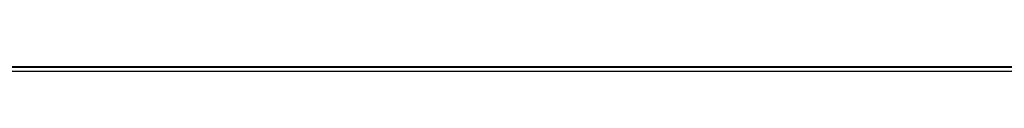
# Model space of a CAD drawing. Units: centimetres. Extents: x -150 to 326, y -150 to 249.
# Drawn here: x 12 to 13, y 13 to 13 of the extents above; entities that cross this region are included whole.
import ezdxf

# ---------------------------------------------------------------- set-up
doc = ezdxf.new("R2010")
doc.units = ezdxf.units.CM
doc.header["$LTSCALE"] = 2.54
doc.layers.get('0').update_dxf_attribs({"true_color": 0xfff5f5})

# ---------------------------------------------------------------- blocks, each defined once
blk = doc.blocks.new('3DGeom~703_Defintion')
at = {"color": 18, "true_color": 0x000000}
mesh = blk.add_polyface(dxfattribs=at)
corners = [(6080.91738262076, 3813.078564552621, 24.63030277658649), (6080.09268846843, 3957.781742108562, 24.63030277658649), (6080.09268846843, 3816.157496125337, 24.63030277658649), (6080.09268846843, 6202.217523851248, 24.63030277658649), (6080.09268846843, 6343.841769834473, 24.63030277658649), (6080.91738262076, 6346.921068427284, 24.63030277658649), (6083.171253021052, 3810.824694152329, 24.63030277658649), (6083.171253021052, 6349.174571807481, 24.63030277658649), (6086.250184593768, 3809.999632979905, 24.63030277658649), (6086.250184593768, 6349.999632979905, 24.63030277658649), (6511.892196661504, 3893.127115242286, 24.63030277658649), (6515.295206977658, 3880.427118912487, 24.63030277658649), (6524.592560011398, 3871.130132898843, 24.63030277658649), (6537.292189321101, 3867.727122582688, 24.63030277658649), (8281.425997333758, 3809.999632979905, 24.63030277658649), (6549.992552670996, 3871.130132898843, 24.63030277658649), (6559.289905704735, 3880.427118912487, 24.63030277658649), (6562.692916020889, 3893.127115242286, 24.63030277658649), (7830.383258566234, 3867.727122582688, 24.63030277658649), (7817.68362925653, 3871.130132898843, 24.63030277658649), (7808.386276222791, 3880.427118912487, 24.63030277658649), (6562.692916020889, 6266.872517737618, 24.63030277658649), (7804.983265906636, 3893.127115242286, 24.63030277658649), (7843.083621916127, 3871.130132898843, 24.63030277658649), (7852.380240909678, 3880.427118912487, 24.63030277658649), (7855.783251225832, 3893.127115242286, 24.63030277658649), (7855.783251225832, 6266.872517737618, 24.63030277658649), (6537.292189321101, 6292.272510397216, 24.63030277658649), (8281.425997333758, 6349.999632979905, 24.63030277658649), (6524.592560011398, 6288.869500081062, 24.63030277658649), (6515.295206977658, 6279.572147047324, 24.63030277658649), (6511.892196661504, 6266.872517737618, 24.63030277658649), (6549.992552670996, 6288.869500081062, 24.63030277658649), (6559.289905704735, 6279.572147047324, 24.63030277658649), (7830.383258566234, 6292.272510397216, 24.63030277658649), (7817.68362925653, 6288.869500081062, 24.63030277658649), (7808.386276222791, 6279.572147047324, 24.63030277658649), (7804.983265906636, 6266.872517737618, 24.63030277658649), (7843.083621916127, 6288.869500081062, 24.63030277658649), (7852.380240909678, 6279.572147047324, 24.63030277658649), (8284.504561886379, 3810.824694152329, 24.63030277658649), (8284.504561886379, 6349.174571807481, 24.63030277658649), (8286.758065266577, 3813.078564552621, 24.63030277658649), (8286.758065266577, 6346.921068427284, 24.63030277658649), (8287.583126439, 3816.157496125337, 24.63030277658649), (8287.583126439, 6343.841769834473, 24.63030277658649), (8287.583126439, 3957.781742108562, 24.63030277658649), (8287.583126439, 6202.217523851248, 24.63030277658649), (7808.386276222791, 3905.827111572086, 24.63030277658649), (7808.386276222791, 6254.172154387725, 24.63030277658649), (7817.68362925653, 3915.12409758573, 24.63030277658649), (7817.68362925653, 6244.875535394175, 24.63030277658649), (7830.383258566234, 3918.527107901884, 24.63030277658649), (7830.383258566234, 6241.47252507802, 24.63030277658649), (7843.083621916127, 3915.12409758573, 24.63030277658649), (7843.083621916127, 6244.875535394175, 24.63030277658649), (7852.380240909678, 3905.827111572086, 24.63030277658649), (7852.380240909678, 6254.172154387725, 24.63030277658649), (6515.295206977658, 3905.827111572086, 24.63030277658649), (6515.295206977658, 6254.172154387725, 24.63030277658649), (6524.592560011398, 3915.12409758573, 24.63030277658649), (6524.592560011398, 6244.875535394175, 24.63030277658649), (6537.292189321101, 3918.527107901884, 24.63030277658649), (6537.292189321101, 6241.47252507802, 24.63030277658649), (6549.992552670996, 3915.12409758573, 24.63030277658649), (6549.992552670996, 6244.875535394175, 24.63030277658649), (6559.289905704735, 3905.827111572086, 24.63030277658649), (6559.289905704735, 6254.172154387725, 24.63030277658649), (8288.989547441104, 3964.850916148624, 24.63030277658649), (8290.058309956272, 6192.981096153196, 24.63030277658649), (8292.99373667204, 3970.843620251533, 24.63030277658649), (8296.819554137053, 6186.219851972414, 24.63030277658649), (8298.987174815138, 3974.848176502564, 24.63030277658649), (8306.055981835107, 6183.745402495331, 24.63030277658649), (8306.055981835107, 3976.254230484573, 24.63030277658649), (8345.310983061878, 4433.454465377434, 24.63030277658649), (8447.680227818331, 3976.254230484573, 24.63030277658649), (8348.713259337845, 4420.754469047634, 24.63030277658649), (8358.010612371581, 4411.457116013896, 24.63030277658649), (8370.710975721477, 4408.054472717836, 24.63030277658649), (8383.41060503118, 4411.457116013896, 24.63030277658649), (8392.707958064919, 4420.754469047634, 24.63030277658649), (8396.110968381074, 4433.454465377434, 24.63030277658649), (8396.110968381074, 5726.545167602471, 24.63030277658649), (8345.310983061878, 5726.545167602471, 24.63030277658649), (8447.680227818331, 6183.745402495331, 24.63030277658649), (8348.713259337845, 5739.24516393227, 24.63030277658649), (8358.010612371581, 5748.542149945915, 24.63030277658649), (8370.710975721477, 5751.945160262069, 24.63030277658649), (8383.41060503118, 5748.542149945915, 24.63030277658649), (8392.707958064919, 5739.24516393227, 24.63030277658649), (8450.758792370953, 3977.079291656997, 24.63030277658649), (8450.758792370953, 6182.920341322908, 24.63030277658649), (8453.013029791338, 3979.333162057289, 24.63030277658649), (8453.013029791338, 6180.666103902521, 24.63030277658649), (8453.838090963764, 3982.41172660991, 24.63030277658649), (8453.838090963764, 6177.587539349901, 24.63030277658649), (8348.713259337845, 4446.154461707233, 24.63030277658649), (8348.713259337845, 5713.845171272673, 24.63030277658649), (8358.010612371581, 4455.451447720878, 24.63030277658649), (8358.010612371581, 5704.548185259027, 24.63030277658649), (8370.710975721477, 4458.854458037032, 24.63030277658649), (8370.710975721477, 5701.145174942873, 24.63030277658649), (8383.41060503118, 4455.451447720878, 24.63030277658649), (8383.41060503118, 5704.548185259027, 24.63030277658649), (8392.707958064919, 4446.154461707233, 24.63030277658649), (8392.707958064919, 5713.845171272673, 24.63030277658649), (5914.306775624433, 3980.055457603255, 24.63030277658649), (5913.838090963763, 6177.587539349901, 24.63030277658649), (5913.838090963763, 3982.41172660991, 24.63030277658649), (5914.663152136186, 6180.666103902521, 24.63030277658649), (5915.64162770811, 3978.05776722892, 24.63030277658649), (5916.916655516385, 6182.920341322908, 24.63030277658649), (5917.639318082444, 3976.722915145243, 24.63030277658649), (5919.9955870891, 6183.745402495331, 24.63030277658649), (5919.9955870891, 3976.254230484573, 24.63030277658649), (5971.565213546452, 4433.454465377434, 24.63030277658649), (6061.619833072325, 3976.254230484573, 24.63030277658649), (5974.968223862606, 4420.754469047634, 24.63030277658649), (5984.265209876251, 4411.457116013896, 24.63030277658649), (5996.96520620605, 4408.054472717836, 24.63030277658649), (6009.665202535848, 4411.457116013896, 24.63030277658649), (6018.962188549493, 4420.754469047634, 24.63030277658649), (6022.365198865647, 4433.454465377434, 24.63030277658649), (6022.365198865647, 5726.545167602471, 24.63030277658649), (5971.565213546452, 5726.545167602471, 24.63030277658649), (6061.619833072325, 6183.745402495331, 24.63030277658649), (5974.968223862606, 5739.24516393227, 24.63030277658649), (5984.265209876251, 5748.542149945915, 24.63030277658649), (5996.96520620605, 5751.945160262069, 24.63030277658649), (6009.665202535848, 5748.542149945915, 24.63030277658649), (6018.962188549493, 5739.24516393227, 24.63030277658649), (6068.689007112387, 3974.848176502564, 24.63030277658649), (6070.856260770377, 6186.219851972414, 24.63030277658649), (6074.682078235391, 3970.843620251533, 24.63030277658649), (6077.617871971253, 6192.981096153196, 24.63030277658649), (6078.686267466327, 3964.850916148624, 24.63030277658649), (5974.968223862606, 4446.154461707233, 24.63030277658649), (5974.968223862606, 5713.845171272673, 24.63030277658649), (5984.265209876251, 4455.451447720878, 24.63030277658649), (5984.265209876251, 5704.548185259027, 24.63030277658649), (5996.96520620605, 4458.854458037032, 24.63030277658649), (5996.96520620605, 5701.145174942873, 24.63030277658649), (6009.665202535848, 4455.451447720878, 24.63030277658649), (6009.665202535848, 5704.548185259027, 24.63030277658649), (6018.962188549493, 4446.154461707233, 24.63030277658649), (6018.962188549493, 5713.845171272673, 24.63030277658649)]
mesh.append_faces([[corners[k] for k in face] for face in [(0, 1, 2), (94, 95, 96), (107, 108, 109)]], dxfattribs={"vtx0": -1, "color": 18})
mesh.append_faces([[corners[k] for k in face] for face in [(3, 0, 4), (4, 0, 5), (5, 6, 7), (7, 8, 9), (10, 8, 11), (11, 8, 12), (12, 8, 13), (13, 14, 15), (15, 14, 16), (16, 14, 17), (18, 14, 23), (23, 14, 24), (24, 14, 25), (9, 27, 28), (27, 9, 29), (29, 9, 30), (30, 9, 31), (34, 21, 35), (35, 21, 36), (36, 21, 37), (28, 40, 41), (41, 42, 43), (43, 44, 45), (45, 46, 47), (48, 37, 22), (37, 48, 49), (49, 50, 51), (51, 52, 53), (53, 54, 55), (55, 56, 57), (57, 25, 26), (58, 31, 10), (31, 58, 59), (59, 60, 61), (61, 62, 63), (63, 64, 65), (65, 66, 67), (67, 17, 21), (68, 47, 46), (47, 68, 69), (69, 70, 71), (71, 72, 73), (75, 76, 77), (77, 76, 78), (78, 76, 79), (79, 76, 80), (80, 76, 81), (81, 76, 82), (73, 84, 85), (85, 91, 92), (92, 93, 94), (97, 84, 75), (84, 97, 98), (98, 99, 100), (100, 101, 102), (102, 103, 104), (104, 105, 106), (106, 82, 83), (108, 107, 110), (110, 111, 112), (112, 113, 114), (116, 117, 118), (118, 117, 119), (119, 117, 120), (120, 117, 121), (121, 117, 122), (122, 117, 123), (114, 125, 126), (126, 132, 133), (133, 134, 135), (135, 136, 3), (137, 125, 116), (125, 137, 138), (138, 139, 140), (140, 141, 142), (142, 143, 144), (144, 145, 146), (146, 123, 124)]], dxfattribs={"vtx0": -1, "vtx1": -1, "color": 18})
mesh.append_faces([[corners[k] for k in face] for face in [(1, 0, 3), (9, 8, 10), (17, 14, 18), (17, 20, 21), (25, 14, 26), (31, 9, 10), (28, 21, 34), (37, 21, 22), (28, 26, 14), (73, 74, 75), (82, 76, 83), (84, 73, 75), (85, 83, 76), (114, 115, 116), (123, 117, 124), (125, 114, 116), (126, 124, 117)]], dxfattribs={"vtx0": -1, "vtx1": -1, "vtx2": -1, "color": 18})
mesh.append_faces([[corners[k] for k in face] for face in [(5, 0, 6), (7, 6, 8), (13, 8, 14), (17, 18, 19), (17, 19, 20), (21, 20, 22), (28, 27, 32), (28, 32, 33), (28, 33, 21), (28, 34, 38), (28, 38, 39), (28, 39, 26), (28, 14, 40), (41, 40, 42), (43, 42, 44), (45, 44, 46), (49, 48, 50), (51, 50, 52), (53, 52, 54), (55, 54, 56), (57, 56, 25), (59, 58, 60), (61, 60, 62), (63, 62, 64), (65, 64, 66), (67, 66, 17), (69, 68, 70), (71, 70, 72), (73, 72, 74), (75, 74, 76), (85, 84, 86), (85, 86, 87), (85, 87, 88), (85, 88, 89), (85, 89, 90), (85, 90, 83), (85, 76, 91), (92, 91, 93), (94, 93, 95), (98, 97, 99), (100, 99, 101), (102, 101, 103), (104, 103, 105), (106, 105, 82), (110, 107, 111), (112, 111, 113), (114, 113, 115), (116, 115, 117), (126, 125, 127), (126, 127, 128), (126, 128, 129), (126, 129, 130), (126, 130, 131), (126, 131, 124), (126, 117, 132), (133, 132, 134), (135, 134, 136), (3, 136, 1), (138, 137, 139), (140, 139, 141), (142, 141, 143), (144, 143, 145), (146, 145, 123)]], dxfattribs={"vtx0": -1, "vtx2": -1, "color": 18})
mesh = blk.add_polyface(dxfattribs=at)
corners = [(6080.91738262076, 6346.921068427284), (6080.09268846843, 6202.217523851248), (6080.09268846843, 6343.841769834473), (6080.09268846843, 3957.781742108562), (6080.09268846843, 3816.157496125337), (6080.91738262076, 3813.078564552621), (6083.171253021052, 6349.174571807481), (6083.171253021052, 3810.824694152329), (6086.250184593768, 6349.999632979905), (6086.250184593768, 3809.999632979905), (6524.207922952367, 6266.872517737618), (6525.960810923673, 6273.41501794208), (6530.750423156829, 6278.203896135047), (6537.292189321101, 6279.957518146542), (8281.425997333758, 6349.999632979905), (6543.834689525564, 6278.203896135047), (6548.62430175872, 6273.41501794208), (6550.377189730026, 6266.872517737618), (7830.383258566234, 6279.957518146542), (7823.840758361773, 6278.203896135047), (7819.051880168806, 6273.41501794208), (6550.377189730026, 3893.127115242286), (7817.298258157311, 6266.872517737618), (7836.925758770696, 6278.203896135047), (7841.715371003851, 6273.41501794208), (7843.468258975158, 6266.872517737618), (7843.468258975158, 3893.127115242286), (6537.292189321101, 3880.042114833363), (8281.425997333758, 3809.999632979905), (6530.750423156829, 3881.795369824763), (6525.960810923673, 3886.584615037825), (6524.207922952367, 3893.127115242286), (6543.834689525564, 3881.795369824763), (6548.62430175872, 3886.584615037825), (7830.383258566234, 3880.042114833363), (7823.840758361773, 3881.795369824763), (7819.051880168806, 3886.584615037825), (7817.298258157311, 3893.127115242286), (7836.925758770696, 3881.795369824763), (7841.715371003851, 3886.584615037825), (8284.504561886379, 6349.174571807481), (8284.504561886379, 3810.824694152329), (8286.758065266577, 6346.921068427284), (8286.758065266577, 3813.078564552621), (8287.583126439, 6343.841769834473), (8287.583126439, 3816.157496125337), (8287.583126439, 6202.217523851248), (8287.583126439, 3957.781742108562), (7819.051880168806, 6260.330017533157), (7819.051880168806, 3899.669615446749), (7823.840758361773, 6255.540405300001), (7823.840758361773, 3904.458860659809), (7830.383258566234, 6253.787517328695), (7830.383258566234, 3906.211748631116), (7836.925758770696, 6255.540405300001), (7836.925758770696, 3904.458860659809), (7841.715371003851, 6260.330017533157), (7841.715371003851, 3899.669615446749), (6525.960810923673, 6260.330017533157), (6525.960810923673, 3899.669615446749), (6530.750423156829, 6255.540405300001), (6530.750423156829, 3904.458860659809), (6537.292189321101, 6253.787517328695), (6537.292189321101, 3906.211748631116), (6543.834689525564, 6255.540405300001), (6543.834689525564, 3904.458860659809), (6548.62430175872, 6260.330017533157), (6548.62430175872, 3899.669615446749), (5914.663152136186, 6180.666103902521), (5913.838090963763, 3982.41172660991), (5913.838090963763, 6177.587539349901), (5914.306775624433, 3980.055457603255), (5915.64162770811, 3978.05776722892), (5916.916655516385, 6182.920341322908), (5917.639318082444, 3976.722915145243), (5919.9955870891, 6183.745402495331), (5919.9955870891, 3976.254230484573), (5983.88057281722, 5726.545167602471), (6061.619833072325, 6183.745402495331), (5985.633460788526, 5733.087667806933), (5990.422706001588, 5737.876913019994), (5996.96520620605, 5739.629800991301), (6003.507706410511, 5737.876913019994), (6008.296951623573, 5733.087667806933), (6010.050206614973, 5726.545167602471), (6010.050206614973, 4433.454465377434), (5983.88057281722, 4433.454465377434), (6061.619833072325, 3976.254230484573), (5985.633460788526, 4426.911965172972), (5990.422706001588, 4422.122352939817), (5996.96520620605, 4420.36946496851), (6003.507706410511, 4422.122352939817), (6008.296951623573, 4426.911965172972), (6070.856260770377, 6186.219851972414), (6068.689007112387, 3974.848176502564), (6074.682078235391, 3970.843620251533), (6077.617871971253, 6192.981096153196), (6078.686267466327, 3964.850916148624), (5985.633460788526, 5720.00266739801), (5985.633460788526, 4439.996598561801), (5990.422706001588, 5715.213422184948), (5990.422706001588, 4444.786210794957), (5996.96520620605, 5713.460167193547), (5996.96520620605, 4446.539098766263), (6003.507706410511, 5715.213422184948), (6003.507706410511, 4444.786210794957), (6008.296951623573, 5720.00266739801), (6008.296951623573, 4439.996598561801), (8290.058309956272, 6192.981096153196), (8288.989547441104, 3964.850916148624), (8292.99373667204, 3970.843620251533), (8296.819554137053, 6186.219851972414), (8298.987174815138, 3974.848176502564), (8306.055981835107, 6183.745402495331), (8306.055981835107, 3976.254230484573), (8357.625975312552, 5726.545167602471), (8447.680227818331, 6183.745402495331), (8359.378863283859, 5733.087667806933), (8364.168475517014, 5737.876913019994), (8370.710975721477, 5739.629800991301), (8377.25274188575, 5737.876913019994), (8382.042354118905, 5733.087667806933), (8383.795242090211, 5726.545167602471), (8383.795242090211, 4433.454465377434), (8357.625975312552, 4433.454465377434), (8447.680227818331, 3976.254230484573), (8359.378863283859, 4426.911965172972), (8364.168475517014, 4422.122352939817), (8370.710975721477, 4420.36946496851), (8377.25274188575, 4422.122352939817), (8382.042354118905, 4426.911965172972), (8450.758792370953, 6182.920341322908), (8450.758792370953, 3977.079291656997), (8453.013029791338, 6180.666103902521), (8453.013029791338, 3979.333162057289), (8453.838090963764, 6177.587539349901), (8453.838090963764, 3982.41172660991), (8359.378863283859, 5720.00266739801), (8359.378863283859, 4439.996598561801), (8364.168475517014, 5715.213422184948), (8364.168475517014, 4444.786210794957), (8370.710975721477, 5713.460167193547), (8370.710975721477, 4446.539098766263), (8377.25274188575, 5715.213422184948), (8377.25274188575, 4444.786210794957), (8382.042354118905, 5720.00266739801), (8382.042354118905, 4439.996598561801)]
mesh.append_faces([[corners[k] for k in face] for face in [(0, 1, 2), (68, 69, 70), (134, 135, 136)]], dxfattribs={"vtx0": -1, "color": 18})
mesh.append_faces([[corners[k] for k in face] for face in [(3, 0, 4), (4, 0, 5), (5, 6, 7), (7, 8, 9), (10, 8, 11), (11, 8, 12), (12, 8, 13), (13, 14, 15), (15, 14, 16), (16, 14, 17), (18, 14, 23), (23, 14, 24), (24, 14, 25), (9, 27, 28), (27, 9, 29), (29, 9, 30), (30, 9, 31), (34, 21, 35), (35, 21, 36), (36, 21, 37), (28, 40, 41), (41, 42, 43), (43, 44, 45), (45, 46, 47), (48, 37, 22), (37, 48, 49), (49, 50, 51), (51, 52, 53), (53, 54, 55), (55, 56, 57), (57, 25, 26), (58, 31, 10), (31, 58, 59), (59, 60, 61), (61, 62, 63), (63, 64, 65), (65, 66, 67), (67, 17, 21), (69, 68, 71), (71, 68, 72), (72, 73, 74), (74, 75, 76), (77, 78, 79), (79, 78, 80), (80, 78, 81), (81, 78, 82), (82, 78, 83), (83, 78, 84), (76, 86, 87), (87, 93, 94), (94, 93, 95), (95, 96, 97), (97, 1, 3), (98, 86, 77), (86, 98, 99), (99, 100, 101), (101, 102, 103), (103, 104, 105), (105, 106, 107), (107, 84, 85), (108, 47, 46), (47, 108, 109), (109, 108, 110), (110, 111, 112), (112, 113, 114), (115, 116, 117), (117, 116, 118), (118, 116, 119), (119, 116, 120), (120, 116, 121), (121, 116, 122), (114, 124, 125), (125, 131, 132), (132, 133, 134), (137, 124, 115), (124, 137, 138), (138, 139, 140), (140, 141, 142), (142, 143, 144), (144, 145, 146), (146, 122, 123)]], dxfattribs={"vtx0": -1, "vtx1": -1, "color": 18})
mesh.append_faces([[corners[k] for k in face] for face in [(1, 0, 3), (9, 8, 10), (17, 14, 18), (17, 20, 21), (25, 14, 26), (31, 9, 10), (28, 21, 34), (37, 21, 22), (28, 26, 14), (76, 75, 77), (84, 78, 85), (86, 76, 77), (87, 85, 78), (114, 113, 115), (122, 116, 123), (124, 114, 115), (125, 123, 116)]], dxfattribs={"vtx0": -1, "vtx1": -1, "vtx2": -1, "color": 18})
mesh.append_faces([[corners[k] for k in face] for face in [(5, 0, 6), (7, 6, 8), (13, 8, 14), (17, 18, 19), (17, 19, 20), (21, 20, 22), (28, 27, 32), (28, 32, 33), (28, 33, 21), (28, 34, 38), (28, 38, 39), (28, 39, 26), (28, 14, 40), (41, 40, 42), (43, 42, 44), (45, 44, 46), (49, 48, 50), (51, 50, 52), (53, 52, 54), (55, 54, 56), (57, 56, 25), (59, 58, 60), (61, 60, 62), (63, 62, 64), (65, 64, 66), (67, 66, 17), (72, 68, 73), (74, 73, 75), (77, 75, 78), (87, 86, 88), (87, 88, 89), (87, 89, 90), (87, 90, 91), (87, 91, 92), (87, 92, 85), (87, 78, 93), (95, 93, 96), (97, 96, 1), (99, 98, 100), (101, 100, 102), (103, 102, 104), (105, 104, 106), (107, 106, 84), (110, 108, 111), (112, 111, 113), (115, 113, 116), (125, 124, 126), (125, 126, 127), (125, 127, 128), (125, 128, 129), (125, 129, 130), (125, 130, 123), (125, 116, 131), (132, 131, 133), (134, 133, 135), (138, 137, 139), (140, 139, 141), (142, 141, 143), (144, 143, 145), (146, 145, 122)]], dxfattribs={"vtx0": -1, "vtx2": -1, "color": 18})
blk = doc.blocks.new('Group78')
at = {"color": 18, "true_color": 0x000000, "extrusion": (-3.106554721193036e-15, 0.002483090661804631, 0.9999969171256307), "xscale": 0.03248031683794157, "yscale": 0.03248031683794157, "zscale": 0.03248031683794157, "rotation": 270}
blk.add_blockref('3DGeom~703_Defintion', (-214.8144859679967, 191.1416578532192, 13.70576092865805), dxfattribs=at)
blk = doc.blocks.new('Group77')
at = {"color": 0}
blk.add_blockref('Group78', (0, 0), dxfattribs=at)
blk = doc.blocks.new('3DGeom~752_Defintion')
at = {"color": 8, "true_color": 0x7c8082}
mesh = blk.add_polyface(dxfattribs=at)
corners = [(-8.506409476703992, 8.27695186844883, 7.094972535392696), (-7.555863456527636, -0.4644142231921817, 7.094972535392696), (-8.506409476703992, -4.011900336020378, 7.094972535392696), (-1.411436941311296, 10.17804390880154, 7.094972535392696), (-4.958923209007644, 2.132525766214226, 7.094972535392696), (-1.411436941311296, 3.083071786390581, 7.094972535392696), (147.5829813461545, 10.17804390880154, 7.094972535392696), (147.5829813461545, 3.083071786390581, 7.094972535392696), (154.6779547075107, 8.27695186844883, 7.094972535392696), (151.1304614191248, 2.132525766214226, 7.094972535392696), (153.7274095132978, -0.4644142231921817, 7.094972535392696), (154.6779547075107, -4.011900336020378, 7.094972535392696), (159.871837680441, 3.083071786390581, 7.094972535392696), (154.6779547075107, -35.93927633230577, 7.094972535392696), (161.7729280688668, -35.93927633230577, 7.094972535392696), (161.7729280688668, -4.011900336020378, 7.094972535392696), (-13.7002891457805, 3.083071786390581, 7.094972535392696), (-15.60138118613321, -35.93927633230577, 7.094972535392696), (-15.60138118613321, -4.011900336020378, 7.094972535392696), (-8.506409476703992, -35.93927633230577, 7.094972535392696)]
mesh.append_faces([[corners[k] for k in face] for face in [(14, 12, 15), (16, 17, 18)]], dxfattribs={"vtx0": -1, "color": 8})
mesh.append_faces([[corners[k] for k in face] for face in [(1, 3, 4), (4, 3, 5), (5, 6, 7), (7, 8, 9), (9, 8, 10), (10, 8, 11), (11, 12, 13), (13, 12, 14), (17, 16, 19), (19, 0, 2)]], dxfattribs={"vtx0": -1, "vtx1": -1, "color": 8})
mesh.append_faces([[corners[k] for k in face] for face in [(0, 1, 2), (1, 0, 3), (5, 3, 6), (7, 6, 8), (11, 8, 12), (19, 16, 0)]], dxfattribs={"vtx0": -1, "vtx2": -1, "color": 8})
mesh = blk.add_polyface(dxfattribs=at)
corners = [(-1.411436941311296, 10.17804390880154, 7.094972535392696), (11.00476478913505, 10.17804390880154, 35.47486019907306), (147.5829813461545, 10.17804390880154, 7.094972535392696), (-1.411436941311296, 10.17804390880154, 2518.715054311064), (11.00476478913505, 10.17804390880154, 354.7486152061462), (19.32204267216903, 10.17804390880154, 385.7891154024447), (42.04526746332399, 10.17804390880154, 408.5123352378188), (57.122080900425, 10.17804390880154, 517.9329628710914), (73.08577426733027, 10.17804390880154, 416.8296155987432), (59.26081089125788, 10.17804390880154, 509.9511161876387), (65.10392758387765, 10.17804390880154, 504.107999495019), (73.08577426733027, 10.17804390880154, 501.9692695041861), (59.26081089125788, 10.17804390880154, 525.9148095545439), (65.10392758387765, 10.17804390880154, 531.7579262471638), (11.00476478913505, 10.17804390880154, 2171.061452112521), (73.08577426733027, 10.17804390880154, 533.8966562379967), (19.32204267216903, 10.17804390880154, 2140.021084070378), (59.26081089125788, 10.17804390880154, 1999.895389918278), (65.10392758387765, 10.17804390880154, 1994.052273225659), (73.08577426733027, 10.17804390880154, 1991.913490373164), (57.122080900425, 10.17804390880154, 2007.877078016744), (59.26081089125788, 10.17804390880154, 2015.858977561859), (65.10392758387765, 10.17804390880154, 2021.702094254479), (73.08577426733027, 10.17804390880154, 2023.840877106974), (42.04526746332399, 10.17804390880154, 2117.297758511679), (73.08577426733027, 10.17804390880154, 2108.980504581586), (11.00476478913505, 10.17804390880154, 2490.335319450626), (135.1667812676351, 10.17804390880154, 2490.335319450626), (10.65001595587455, 10.17804390880154, 2532.905027464607), (29.09694207000514, 10.17804390880154, 2518.715054311064), (10.65001595587455, 10.17804390880154, 2518.715054311064), (29.09694207000514, 10.17804390880154, 2532.905027464607), (135.1667812676351, 10.17804390880154, 35.47486019907306), (147.5829813461545, 10.17804390880154, 2518.715054311064), (135.1667812676351, 10.17804390880154, 354.7486152061462), (126.8495009067107, 10.17804390880154, 385.7891154024447), (104.1262744636288, 10.17804390880154, 408.5123352378188), (89.04946102652777, 10.17804390880154, 517.9329628710914), (86.9107310356949, 10.17804390880154, 509.9511161876387), (81.06761434307512, 10.17804390880154, 504.107999495019), (86.9107310356949, 10.17804390880154, 525.9148095545439), (81.06761434307512, 10.17804390880154, 531.7579262471638), (135.1667812676351, 10.17804390880154, 2171.061452112521), (126.8495009067107, 10.17804390880154, 2140.021084070378), (86.9107310356949, 10.17804390880154, 1999.895389918278), (81.06761434307512, 10.17804390880154, 1994.052273225659), (89.04946102652777, 10.17804390880154, 2007.877078016744), (86.9107310356949, 10.17804390880154, 2015.858977561859), (81.06761434307512, 10.17804390880154, 2021.702094254479), (104.1262744636288, 10.17804390880154, 2117.297758511679)]
mesh.append_faces([[corners[k] for k in face] for face in [(29, 28, 31)]], dxfattribs={"vtx0": -1, "color": 8})
mesh.append_faces([[corners[k] for k in face] for face in [(0, 1, 2), (1, 3, 4), (4, 3, 5), (5, 3, 6), (6, 7, 8), (7, 3, 12), (12, 3, 13), (13, 14, 15), (17, 16, 20), (20, 16, 21), (21, 16, 22), (22, 16, 23), (14, 3, 26), (26, 3, 27), (28, 29, 30), (2, 32, 33), (32, 2, 1), (37, 8, 38), (38, 8, 39), (39, 8, 11), (42, 15, 43), (44, 15, 45), (45, 15, 19), (43, 23, 49), (49, 23, 25), (33, 30, 29)]], dxfattribs={"vtx0": -1, "vtx1": -1, "color": 8})
mesh.append_faces([[corners[k] for k in face] for face in [(6, 3, 7), (13, 3, 14), (15, 16, 17), (33, 36, 37), (33, 41, 42), (43, 15, 44), (33, 27, 3)]], dxfattribs={"vtx0": -1, "vtx1": -1, "vtx2": -1, "color": 8})
mesh.append_faces([[corners[k] for k in face] for face in [(1, 0, 3), (8, 7, 9), (8, 9, 10), (8, 10, 11), (15, 14, 16), (15, 17, 18), (15, 18, 19), (23, 16, 24), (23, 24, 25), (33, 32, 34), (33, 34, 35), (33, 35, 36), (37, 36, 8), (33, 37, 40), (33, 40, 41), (42, 41, 15), (43, 44, 46), (43, 46, 47), (43, 47, 48), (43, 48, 23), (33, 42, 27), (33, 3, 30)]], dxfattribs={"vtx0": -1, "vtx2": -1, "color": 8})
mesh = blk.add_polyface(dxfattribs=at)
corners = [(147.5829813461545, 3.083071786390581, 7.094972535392696), (135.1667812676351, 3.083071786390581, 35.47486019907306), (-1.411436941311296, 3.083071786390581, 7.094972535392696), (147.5829813461545, 3.083071786390581, 2518.715054311064), (135.1667812676351, 3.083071786390581, 354.7486152061462), (126.8495009067107, 3.083071786390581, 385.7891154024447), (104.1262744636288, 3.083071786390581, 408.5123352378188), (89.04946102652777, 3.083071786390581, 517.9329628710914), (73.08577426733027, 3.083071786390581, 416.8296155987432), (86.9107310356949, 3.083071786390581, 509.9511161876387), (81.06761434307512, 3.083071786390581, 504.107999495019), (73.08577426733027, 3.083071786390581, 501.9692695041861), (86.9107310356949, 3.083071786390581, 525.9148095545439), (81.06761434307512, 3.083071786390581, 531.7579262471638), (135.1667812676351, 3.083071786390581, 2171.061452112521), (73.08577426733027, 3.083071786390581, 533.8966562379967), (126.8495009067107, 3.083071786390581, 2140.021084070378), (86.9107310356949, 3.083071786390581, 1999.895389918278), (81.06761434307512, 3.083071786390581, 1994.052273225659), (73.08577426733027, 3.083071786390581, 1991.913490373164), (89.04946102652777, 3.083071786390581, 2007.877078016744), (86.9107310356949, 3.083071786390581, 2015.858977561859), (81.06761434307512, 3.083071786390581, 2021.702094254479), (73.08577426733027, 3.083071786390581, 2023.840877106974), (104.1262744636288, 3.083071786390581, 2117.297758511679), (73.08577426733027, 3.083071786390581, 2108.980504581586), (135.1667812676351, 3.083071786390581, 2490.335319450626), (11.00476478913505, 3.083071786390581, 2490.335319450626), (29.09694207000514, 3.083071786390581, 2532.905027464607), (10.65001595587455, 3.083071786390581, 2518.715054311064), (29.09694207000514, 3.083071786390581, 2518.715054311064), (10.65001595587455, 3.083071786390581, 2532.905027464607), (11.00476478913505, 3.083071786390581, 35.47486019907306), (-1.411436941311296, 3.083071786390581, 2518.715054311064), (11.00476478913505, 3.083071786390581, 354.7486152061462), (19.32204267216903, 3.083071786390581, 385.7891154024447), (42.04526746332399, 3.083071786390581, 408.5123352378188), (57.122080900425, 3.083071786390581, 517.9329628710914), (59.26081089125788, 3.083071786390581, 509.9511161876387), (65.10392758387765, 3.083071786390581, 504.107999495019), (59.26081089125788, 3.083071786390581, 525.9148095545439), (65.10392758387765, 3.083071786390581, 531.7579262471638), (11.00476478913505, 3.083071786390581, 2171.061452112521), (19.32204267216903, 3.083071786390581, 2140.021084070378), (59.26081089125788, 3.083071786390581, 1999.895389918278), (65.10392758387765, 3.083071786390581, 1994.052273225659), (57.122080900425, 3.083071786390581, 2007.877078016744), (59.26081089125788, 3.083071786390581, 2015.858977561859), (65.10392758387765, 3.083071786390581, 2021.702094254479), (42.04526746332399, 3.083071786390581, 2117.297758511679)]
mesh.append_faces([[corners[k] for k in face] for face in [(29, 28, 31)]], dxfattribs={"vtx0": -1, "color": 8})
mesh.append_faces([[corners[k] for k in face] for face in [(0, 1, 2), (1, 3, 4), (4, 3, 5), (5, 3, 6), (6, 7, 8), (7, 3, 12), (12, 3, 13), (13, 14, 15), (17, 16, 20), (20, 16, 21), (21, 16, 22), (22, 16, 23), (14, 3, 26), (26, 3, 27), (28, 29, 30), (2, 32, 33), (32, 2, 1), (37, 8, 38), (38, 8, 39), (39, 8, 11), (42, 15, 43), (44, 15, 45), (45, 15, 19), (43, 23, 49), (49, 23, 25), (33, 30, 29)]], dxfattribs={"vtx0": -1, "vtx1": -1, "color": 8})
mesh.append_faces([[corners[k] for k in face] for face in [(6, 3, 7), (13, 3, 14), (15, 16, 17), (33, 36, 37), (33, 41, 42), (43, 15, 44), (33, 27, 3)]], dxfattribs={"vtx0": -1, "vtx1": -1, "vtx2": -1, "color": 8})
mesh.append_faces([[corners[k] for k in face] for face in [(1, 0, 3), (8, 7, 9), (8, 9, 10), (8, 10, 11), (15, 14, 16), (15, 17, 18), (15, 18, 19), (23, 16, 24), (23, 24, 25), (33, 32, 34), (33, 34, 35), (33, 35, 36), (37, 36, 8), (33, 37, 40), (33, 40, 41), (42, 41, 15), (43, 44, 46), (43, 46, 47), (43, 47, 48), (43, 48, 23), (33, 42, 27), (33, 3, 30)]], dxfattribs={"vtx0": -1, "vtx2": -1, "color": 8})
mesh = blk.add_polyface(dxfattribs=at)
corners = [(-1.411436941311296, -89.15156993476924, 7.094972535392696), (57.122080900425, -89.15156993476924, 517.9329628710914), (147.5829813461545, -89.15156993476924, 7.094972535392696), (-1.411436941311296, -89.15156993476924, 2518.715054311064), (59.26081089125788, -89.15156993476924, 509.9511161876387), (65.10392758387765, -89.15156993476924, 504.107999495019), (73.08577426733027, -89.15156993476924, 501.9692695041861), (59.26081089125788, -89.15156993476924, 525.9148095545439), (65.10392758387765, -89.15156993476924, 531.7579262471638), (73.08577426733027, -89.15156993476924, 533.8966562379967), (57.122080900425, -89.15156993476924, 2007.877078016744), (59.26081089125788, -89.15156993476924, 1999.895389918278), (65.10392758387765, -89.15156993476924, 1994.052273225659), (73.08577426733027, -89.15156993476924, 1991.913490373164), (59.26081089125788, -89.15156993476924, 2015.858977561859), (65.10392758387765, -89.15156993476924, 2021.702094254479), (73.08577426733027, -89.15156993476924, 2023.840877106974), (89.04946102652777, -89.15156993476924, 517.9329628710914), (147.5829813461545, -89.15156993476924, 2518.715054311064), (86.9107310356949, -89.15156993476924, 509.9511161876387), (81.06761434307512, -89.15156993476924, 504.107999495019), (86.9107310356949, -89.15156993476924, 525.9148095545439), (81.06761434307512, -89.15156993476924, 531.7579262471638), (89.04946102652777, -89.15156993476924, 2007.877078016744), (86.9107310356949, -89.15156993476924, 1999.895389918278), (81.06761434307512, -89.15156993476924, 1994.052273225659), (86.9107310356949, -89.15156993476924, 2015.858977561859), (81.06761434307512, -89.15156993476924, 2021.702094254479)]
mesh.append_faces([[corners[k] for k in face] for face in [(0, 1, 2), (1, 3, 7), (7, 3, 8), (8, 3, 9), (10, 3, 14), (14, 3, 15), (15, 3, 16), (2, 17, 18), (17, 2, 19), (19, 2, 20), (20, 2, 6), (23, 9, 24), (24, 9, 25), (25, 9, 13), (18, 16, 3)]], dxfattribs={"vtx0": -1, "vtx1": -1, "color": 8})
mesh.append_faces([[corners[k] for k in face] for face in [(9, 3, 10), (18, 9, 23)]], dxfattribs={"vtx0": -1, "vtx1": -1, "vtx2": -1, "color": 8})
mesh.append_faces([[corners[k] for k in face] for face in [(1, 0, 3), (2, 1, 4), (2, 4, 5), (2, 5, 6), (9, 10, 11), (9, 11, 12), (9, 12, 13), (18, 17, 21), (18, 21, 22), (18, 22, 9), (18, 23, 26), (18, 26, 27), (18, 27, 16)]], dxfattribs={"vtx0": -1, "vtx2": -1, "color": 8})
mesh = blk.add_polyface(dxfattribs=at)
corners = [(147.5829813461545, -96.24653668841765, 7.094972535392696), (89.04946102652777, -96.24653668841765, 517.9329628710914), (-1.411436941311296, -96.24653668841765, 7.094972535392696), (147.5829813461545, -96.24653668841765, 2518.715054311064), (86.9107310356949, -96.24653668841765, 509.9511161876387), (81.06761434307512, -96.24653668841765, 504.107999495019), (73.08577426733027, -96.24653668841765, 501.9692695041861), (86.9107310356949, -96.24653668841765, 525.9148095545439), (81.06761434307512, -96.24653668841765, 531.7579262471638), (73.08577426733027, -96.24653668841765, 533.8966562379967), (89.04946102652777, -96.24653668841765, 2007.877078016744), (86.9107310356949, -96.24653668841765, 1999.895389918278), (81.06761434307512, -96.24653668841765, 1994.052273225659), (73.08577426733027, -96.24653668841765, 1991.913490373164), (86.9107310356949, -96.24653668841765, 2015.858977561859), (81.06761434307512, -96.24653668841765, 2021.702094254479), (73.08577426733027, -96.24653668841765, 2023.840877106974), (57.122080900425, -96.24653668841765, 517.9329628710914), (-1.411436941311296, -96.24653668841765, 2518.715054311064), (59.26081089125788, -96.24653668841765, 509.9511161876387), (65.10392758387765, -96.24653668841765, 504.107999495019), (59.26081089125788, -96.24653668841765, 525.9148095545439), (65.10392758387765, -96.24653668841765, 531.7579262471638), (57.122080900425, -96.24653668841765, 2007.877078016744), (59.26081089125788, -96.24653668841765, 1999.895389918278), (65.10392758387765, -96.24653668841765, 1994.052273225659), (59.26081089125788, -96.24653668841765, 2015.858977561859), (65.10392758387765, -96.24653668841765, 2021.702094254479)]
mesh.append_faces([[corners[k] for k in face] for face in [(0, 1, 2), (1, 3, 7), (7, 3, 8), (8, 3, 9), (10, 3, 14), (14, 3, 15), (15, 3, 16), (2, 17, 18), (17, 2, 19), (19, 2, 20), (20, 2, 6), (23, 9, 24), (24, 9, 25), (25, 9, 13), (18, 16, 3)]], dxfattribs={"vtx0": -1, "vtx1": -1, "color": 8})
mesh.append_faces([[corners[k] for k in face] for face in [(9, 3, 10), (18, 9, 23)]], dxfattribs={"vtx0": -1, "vtx1": -1, "vtx2": -1, "color": 8})
mesh.append_faces([[corners[k] for k in face] for face in [(1, 0, 3), (2, 1, 4), (2, 4, 5), (2, 5, 6), (9, 10, 11), (9, 11, 12), (9, 12, 13), (18, 17, 21), (18, 21, 22), (18, 22, 9), (18, 23, 26), (18, 26, 27), (18, 27, 16)]], dxfattribs={"vtx0": -1, "vtx2": -1, "color": 8})
blk = doc.blocks.new('Group95')
at = {"color": 8, "true_color": 0x7c8082, "extrusion": (7.29134849153182e-17, 0.9999969171256307, -0.002483090661804509), "xscale": 0.02818897585604545, "yscale": 0.02818897585604544, "zscale": 0.02818897585604545, "rotation": 359.9999999999999}
blk.add_blockref('3DGeom~752_Defintion', (86.30427293106955, 13.41885228990395, -77.79167548097624), dxfattribs=at)
blk = doc.blocks.new('Group94')
at = {"color": 0}
blk.add_blockref('Group95', (0, 0), dxfattribs=at)
blk = doc.blocks.new('Group93')
at = {"color": 0}
blk.add_blockref('Group94', (0, 0), dxfattribs=at)
blk = doc.blocks.new('3DGeom~1161_Defintion')
at = {"color": 140, "true_color": 0x00aaff}
mesh = blk.add_polyface(dxfattribs=at)
corners = [(14804.96137290661, 6608.176454315202), (14851.53052541352, 6520.689238834359), (14849.7404777251, 6514.008416783687), (14921.39821047788, 6608.176454315202), (14856.42129977577, 6525.580013196614), (14863.10212182645, 6527.370060885033), (14869.78294387712, 6525.580013196614), (14874.67371823938, 6520.689238834359), (14876.46376592779, 6514.008416783687), (14876.46376592779, 6175.285277652092), (12582.96243456042, 6633.23894234054), (12664.05948319152, 5066.760625257709), (12581.66267789988, 6625.271713137512), (12588.06922823693, 6639.674012081448), (12595.37140921403, 6642.727408680812), (12811.43683996023, 6514.008416783687), (12813.22688764865, 6520.689238834359), (12818.1176620109, 6525.580013196614), (12824.79848406158, 6527.370060885033), (13711.25922556608, 6745.466437262807), (12675.40777874026, 5022.270962048505), (12721.56795086005, 5308.683143164159), (12706.41019111202, 4988.646281512174), (12723.61285279563, 5316.318455050046), (12729.20265595011, 5321.908258204525), (12736.83857463183, 5323.953766935935), (12831.47930611225, 6525.580013196614), (12836.37008047451, 6520.689238834359), (12838.16012816292, 6514.008416783687), (12838.16012816292, 6175.285277652092), (12912.44892761977, 5323.953766935935), (12920.08484630148, 5321.908258204525), (12925.67343586431, 5316.318455050046), (12927.71955139154, 5308.683143164159), (12927.71955139154, 5049.08466282936), (13113.57625870716, 4936.02252024763), (13478.45108437281, 4913.381754366183), (13843.95090973984, 4905.830483702277), (13760.2142992631, 6738.83233849078), (13802.18029862955, 6712.662448081928), (13829.69727577341, 6671.569021114105), (13836.34169007449, 6608.176454315202), (13836.37081627417, 6608.189803823388, 1.170836932767957e-05), (13843.95090973984, 6608.176454315202), (14209.44952151521, 4913.381754366183), (14574.32434718086, 4936.02252024763), (14760.18105449648, 5308.683143164159), (14762.22717002371, 5316.318455050046), (14767.81697317819, 5321.908258204525), (14775.45167826825, 5323.953766935935), (14849.7404777251, 6175.285277652092), (14951.06324484785, 5323.953766935935), (14851.53052541352, 6168.604455601419), (14856.42129977577, 6163.713681239163), (14863.10212182645, 6161.923633550744), (14869.78294387712, 6163.713681239163), (14874.67371823938, 6168.604455601419), (15092.38720645058, 6608.176454315202), (14958.69794993791, 5321.908258204525), (14964.28775309239, 5316.318455050046), (14966.33386861963, 5308.683143164159), (14966.33386861963, 5049.08466282936), (14981.23191975388, 4988.47728887447), (15012.66515716251, 5022.58861966372), (15023.84112269651, 5066.774581561721), (15106.43331624431, 6592.001704761818), (15098.12021342013, 6606.867595717264), (15102.98671594932, 6603.231068328555), (15105.92603493328, 6597.913109704386), (14767.81697317819, 5035.859851186907), (14938.10451317535, 4973.733363880167), (14762.22717002371, 5041.449350943471), (14760.18105449648, 5049.08466282936), (14775.45167826825, 5033.814039057584), (14951.06324484785, 5033.814039057584), (14958.69794993791, 5035.859851186907), (14964.28775309239, 5041.449350943471), (14851.53052541352, 6507.327594733012), (14851.53052541352, 6181.966099702766), (14856.42129977577, 6502.436820370757), (14856.42129977577, 6186.856874065021), (14863.10212182645, 6500.646772682338), (14863.10212182645, 6188.64692175344), (14869.78294387712, 6502.436820370757), (14869.78294387712, 6186.856874065021), (14874.67371823938, 6507.327594733012), (14874.67371823938, 6181.966099702766), (13837.914504857, 6622.799626940015), (12723.61285279563, 5041.449350943471), (12749.79609271267, 4973.733363880167), (12721.56795086005, 5049.08466282936), (12729.20265595011, 5035.859851186907), (12736.83857463183, 5033.814039057584), (12912.44892761977, 5033.814039057584), (12749.94779166931, 4973.714553209544), (12920.08484630148, 5035.859851186907), (12925.67343586431, 5041.449350943471), (12811.43683996023, 6175.285277652092), (12813.22688764865, 6168.604455601419), (12818.1176620109, 6163.713681239163), (12824.79848406158, 6161.923633550744), (12831.47930611225, 6163.713681239163), (12836.37008047451, 6168.604455601419), (12813.22688764865, 6507.327594733012), (12813.22688764865, 6181.966099702766), (12818.1176620109, 6502.436820370757), (12818.1176620109, 6186.856874065021), (12824.79848406158, 6500.646772682338), (12824.79848406158, 6188.64692175344), (12831.47930611225, 6502.436820370757), (12831.47930611225, 6186.856874065021), (12836.37008047451, 6507.327594733012), (12836.37008047451, 6181.966099702766)]
mesh.append_faces([[corners[k] for k in face] for face in [(10, 11, 12), (65, 67, 68)]], dxfattribs={"vtx0": -1, "color": 140})
mesh.append_faces([[corners[k] for k in face] for face in [(1, 3, 4), (4, 3, 5), (5, 3, 6), (6, 3, 7), (7, 3, 8), (15, 14, 16), (16, 14, 17), (17, 14, 18), (11, 15, 20), (20, 21, 22), (21, 15, 23), (23, 15, 24), (24, 15, 25), (18, 19, 26), (26, 19, 27), (27, 19, 28), (30, 19, 31), (31, 19, 32), (32, 19, 33), (33, 19, 34), (35, 19, 36), (36, 19, 37), (37, 0, 44), (44, 0, 45), (46, 0, 47), (47, 0, 48), (48, 0, 49), (49, 50, 51), (51, 57, 58), (58, 57, 59), (59, 57, 60), (60, 57, 61), (62, 57, 63), (63, 57, 64), (64, 57, 65), (45, 69, 70), (69, 45, 71), (71, 45, 72), (72, 45, 46), (70, 74, 62), (77, 50, 2), (50, 77, 78), (78, 79, 80), (80, 81, 82), (82, 83, 84), (84, 85, 86), (86, 8, 9), (22, 88, 89), (88, 22, 90), (90, 22, 21), (89, 93, 94), (94, 93, 35), (25, 97, 30), (103, 97, 15), (97, 103, 104), (104, 105, 106), (106, 107, 108), (108, 109, 110), (110, 111, 112), (112, 28, 29)]], dxfattribs={"vtx0": -1, "vtx1": -1, "color": 140})
mesh.append_faces([[corners[k] for k in face] for face in [(8, 3, 9), (11, 14, 15), (20, 15, 21), (28, 19, 29), (29, 19, 30), (34, 19, 35), (37, 40, 41), (45, 0, 46), (49, 0, 50), (50, 0, 2), (51, 9, 3), (61, 57, 62), (97, 25, 15)]], dxfattribs={"vtx0": -1, "vtx1": -1, "vtx2": -1, "color": 140})
mesh.append_faces([[corners[k] for k in face] for face in [(0, 1, 2), (1, 0, 3), (11, 10, 13), (11, 13, 14), (18, 14, 19), (37, 19, 38), (37, 38, 39), (37, 39, 40), (37, 41, 42), (37, 42, 43), (37, 43, 0), (51, 50, 52), (51, 52, 53), (51, 53, 54), (51, 54, 55), (51, 55, 56), (51, 56, 9), (51, 3, 57), (65, 57, 66), (65, 66, 67), (70, 69, 73), (70, 73, 74), (62, 74, 75), (62, 75, 76), (62, 76, 61), (78, 77, 79), (80, 79, 81), (82, 81, 83), (84, 83, 85), (86, 85, 8), (89, 88, 91), (89, 91, 92), (89, 92, 93), (35, 93, 95), (35, 95, 96), (35, 96, 34), (30, 97, 98), (30, 98, 99), (30, 99, 100), (30, 100, 101), (30, 101, 102), (30, 102, 29), (104, 103, 105), (106, 105, 107), (108, 107, 109), (110, 109, 111), (112, 111, 28)]], dxfattribs={"vtx0": -1, "vtx2": -1, "color": 140})
mesh.append_faces([[corners[k] for k in face] for face in [(87, 41, 40)]], dxfattribs={"vtx1": -1, "color": 140})
mesh = blk.add_polyface(dxfattribs=at)
corners = [(14851.53052541352, 6181.966099702766, 30.54103421689415), (14849.7404777251, 6514.008416783687, 30.54103421689415), (14849.7404777251, 6175.285277652092, 30.54103421689415), (14851.53052541352, 6507.327594733012, 30.54103421689415), (14856.42129977577, 6186.856874065021, 30.54103421689415), (14856.42129977577, 6502.436820370757, 30.54103421689415), (14863.10212182645, 6188.64692175344, 30.54103421689415), (14863.10212182645, 6500.646772682338, 30.54103421689415), (14869.78294387712, 6186.856874065021, 30.54103421689415), (14869.78294387712, 6502.436820370757, 30.54103421689415), (14874.67371823938, 6181.966099702766, 30.54103421689415), (14874.67371823938, 6507.327594733012, 30.54103421689415), (14876.46376592779, 6175.285277652092, 30.54103421689415), (14876.46376592779, 6514.008416783687, 30.54103421689415), (14876.5414357936, 6344.646847217889, 30.54103421689415), (14574.32434718086, 4936.02252024763, 30.54103421689415), (14849.8181475909, 5015.883829177897, 30.54103421689415), (14938.10451317535, 4973.733363880167, 30.54103421689415), (14851.68586514512, 5132.618300102105, 30.54103421689415), (14849.89581745671, 5139.299122152778, 30.54103421689415), (14856.57663950738, 5127.72752573985, 30.54103421689415), (14863.25746155805, 5125.93747805143, 30.54103421689415), (14869.93828360873, 5127.72752573985, 30.54103421689415), (14874.82905797098, 5132.618300102105, 30.54103421689415), (14876.6191056594, 5139.299122152778, 30.54103421689415), (14849.8181475909, 5657.292199902435, 30.54103421689415), (14851.53052541352, 6168.604455601419, 30.54103421689415), (14851.68586514512, 5145.979944203452, 30.54103421689415), (14856.42129977577, 6163.713681239163, 30.54103421689415), (14856.57663950738, 5150.870718565707, 30.54103421689415), (14863.10212182645, 6161.923633550744, 30.54103421689415), (14863.25746155805, 5152.660766254126, 30.54103421689415), (14869.78294387712, 6163.713681239163, 30.54103421689415), (14869.93828360873, 5150.870718565707, 30.54103421689415), (14874.67371823938, 6168.604455601419, 30.54103421689415), (14874.82905797098, 5145.979944203452, 30.54103421689415), (14876.5414357936, 5657.292199902435, 30.54103421689415), (14876.5414357936, 6608.176454315202, 30.54103421689415), (15092.38720645058, 6608.176454315202, 30.54103421689415), (14981.23191975388, 4988.47728887447, 30.54103421689415), (15012.66515716251, 5022.58861966372, 30.54103421689415), (15023.84112269651, 5066.774581561721, 30.54103421689415), (15106.43331624431, 6592.001704761818, 30.54103421689415), (15098.14448525319, 6606.856673392386, 30.54103421689415), (15102.92603636666, 6603.300849848612, 30.54103421689415), (15105.86292816732, 6598.115779510464, 30.54103421689415), (12811.35917009443, 6662.613321509574, 30.54103421689415), (12824.79848406158, 6527.370060885033, 30.54103421689415), (13711.25922556608, 6745.466437262807, 30.54103421689415), (12818.1176620109, 6525.580013196614, 30.54103421689415), (12813.22688764865, 6520.689238834359, 30.54103421689415), (12811.43683996023, 6514.008416783687, 30.54103421689415), (12831.47930611225, 6525.580013196614, 30.54103421689415), (12836.37008047451, 6520.689238834359, 30.54103421689415), (12838.16012816292, 6514.008416783687, 30.54103421689415), (13113.57625870716, 4936.02252024763, 30.54103421689415), (13478.45108437281, 4913.381754366183, 30.54103421689415), (13843.95090973984, 4905.830483702277, 30.54103421689415), (13763.05774450647, 6737.765591427647, 30.54103421689415), (13807.30286899756, 6707.382717594834, 30.54103421689415), (13833.46911863145, 6660.519875907865, 30.54103421689415), (13836.34169007449, 6608.176454315202, 30.54103421689415), (13843.95090973984, 6608.176454315202, 30.54103421689415), (14209.44952151521, 4913.381754366183, 30.54103421689415), (14849.8181475909, 6608.176454315202, 30.54103421689415), (14851.53052541352, 6520.689238834359, 30.54103421689415), (14856.42129977577, 6525.580013196614, 30.54103421689415), (14863.10212182645, 6527.370060885033, 30.54103421689415), (14869.78294387712, 6525.580013196614, 30.54103421689415), (14874.67371823938, 6520.689238834359, 30.54103421689415), (12664.05948319152, 5066.760625257709, 30.54103421689415), (12583.01097822654, 6633.349379180979, 30.54103421689415), (12581.66267789988, 6625.271713137512, 30.54103421689415), (12588.05830591206, 6639.666123735703, 30.54103421689415), (12595.37140921403, 6642.727408680812, 30.54103421689415), (12675.40777874026, 5022.270962048505, 30.54103421689415), (12706.41019111202, 4988.646281512174, 30.54103421689415), (12749.79609271267, 4973.733363880167, 30.54103421689415), (12749.94779166931, 4973.714553209544, 30.54103421689415), (12811.28150022862, 5139.299122152778, 30.54103421689415), (12811.35917009443, 5657.292199902435, 30.54103421689415), (12811.35917009443, 6344.646847217889, 30.54103421689415), (12813.07154791704, 5132.618300102105, 30.54103421689415), (12817.9623222793, 5127.72752573985, 30.54103421689415), (12824.64314432997, 5125.93747805143, 30.54103421689415), (12831.32396638065, 5127.72752573985, 30.54103421689415), (12836.2147407429, 5132.618300102105, 30.54103421689415), (12838.00478843132, 5139.299122152778, 30.54103421689415), (12838.16012816292, 6175.285277652092, 30.54103421689415), (12811.43683996023, 6175.285277652092, 30.54103421689415), (12813.22688764865, 6181.966099702766, 30.54103421689415), (12813.22688764865, 6507.327594733012, 30.54103421689415), (12818.1176620109, 6186.856874065021, 30.54103421689415), (12818.1176620109, 6502.436820370757, 30.54103421689415), (12824.79848406158, 6188.64692175344, 30.54103421689415), (12824.79848406158, 6500.646772682338, 30.54103421689415), (12831.47930611225, 6186.856874065021, 30.54103421689415), (12831.47930611225, 6502.436820370757, 30.54103421689415), (12836.37008047451, 6181.966099702766, 30.54103421689415), (12836.37008047451, 6507.327594733012, 30.54103421689415), (12813.07154791704, 5145.979944203452, 30.54103421689415), (12813.22688764865, 6168.604455601419, 30.54103421689415), (12817.9623222793, 5150.870718565707, 30.54103421689415), (12818.1176620109, 6163.713681239163, 30.54103421689415), (12824.64314432997, 5152.660766254126, 30.54103421689415), (12824.79848406158, 6161.923633550744, 30.54103421689415), (12831.32396638065, 5150.870718565707, 30.54103421689415), (12831.47930611225, 6163.713681239163, 30.54103421689415), (12836.2147407429, 5145.979944203452, 30.54103421689415), (12836.37008047451, 6168.604455601419, 30.54103421689415)]
mesh.append_faces([[corners[k] for k in face] for face in [(16, 18, 19), (44, 42, 45), (50, 46, 51), (70, 71, 72), (46, 80, 81), (89, 51, 81)]], dxfattribs={"vtx0": -1, "color": 140})
mesh.append_faces([[corners[k] for k in face] for face in [(0, 1, 2), (1, 0, 3), (3, 4, 5), (5, 6, 7), (7, 8, 9), (9, 10, 11), (11, 12, 13), (18, 17, 20), (20, 17, 21), (21, 17, 22), (22, 17, 23), (23, 17, 24), (2, 25, 26), (25, 2, 16), (26, 27, 28), (28, 29, 30), (30, 31, 32), (32, 33, 34), (34, 35, 12), (12, 24, 36), (36, 24, 14), (37, 24, 38), (38, 42, 43), (43, 42, 44), (46, 47, 48), (47, 46, 49), (49, 46, 50), (48, 57, 58), (58, 57, 59), (59, 57, 60), (60, 57, 61), (61, 57, 62), (62, 63, 64), (64, 65, 37), (71, 70, 73), (73, 70, 74), (74, 70, 46), (82, 78, 83), (83, 55, 84), (84, 55, 85), (85, 55, 86), (86, 55, 87), (51, 90, 91), (91, 92, 93), (93, 94, 95), (95, 96, 97), (97, 98, 99), (99, 88, 54), (100, 80, 79), (80, 100, 89), (89, 100, 101), (101, 102, 103), (103, 104, 105), (105, 106, 107), (107, 108, 109), (109, 87, 88)]], dxfattribs={"vtx0": -1, "vtx1": -1, "color": 140})
mesh.append_faces([[corners[k] for k in face] for face in [(15, 16, 2), (16, 17, 18), (14, 24, 37), (38, 24, 17), (48, 54, 55), (64, 15, 1), (1, 15, 2), (37, 13, 14), (46, 78, 79), (46, 79, 80), (87, 55, 88), (88, 55, 54)]], dxfattribs={"vtx0": -1, "vtx1": -1, "vtx2": -1, "color": 140})
mesh.append_faces([[corners[k] for k in face] for face in [(3, 0, 4), (5, 4, 6), (7, 6, 8), (9, 8, 10), (11, 10, 12), (13, 12, 14), (16, 15, 17), (26, 25, 19), (26, 19, 27), (28, 27, 29), (30, 29, 31), (32, 31, 33), (34, 33, 35), (12, 35, 24), (38, 17, 39), (38, 39, 40), (38, 40, 41), (38, 41, 42), (48, 47, 52), (48, 52, 53), (48, 53, 54), (48, 55, 56), (48, 56, 57), (62, 57, 63), (64, 63, 15), (64, 1, 65), (37, 65, 66), (37, 66, 67), (37, 67, 68), (37, 68, 69), (37, 69, 13), (46, 70, 75), (46, 75, 76), (46, 76, 77), (46, 77, 78), (78, 82, 79), (83, 78, 55), (51, 89, 90), (91, 90, 92), (93, 92, 94), (95, 94, 96), (97, 96, 98), (99, 98, 88), (101, 100, 102), (103, 102, 104), (105, 104, 106), (107, 106, 108), (109, 108, 87)]], dxfattribs={"vtx0": -1, "vtx2": -1, "color": 140})
blk = doc.blocks.new('Group214')
at = {"color": 140, "true_color": 0x00aaff, "extrusion": (1.153114633953571e-13, -0.7053487902900701, 0.708860412236665), "xscale": 0.03929140060905396, "yscale": 0.03929140060905396, "zscale": 0.03929140060905396, "rotation": 359.9999999999932}
blk.add_blockref('3DGeom~1161_Defintion', (-593.8126929016303, -173.6435278312184, 146.1925142945487), dxfattribs=at)
blk = doc.blocks.new('Group213')
at = {"color": 0}
blk.add_blockref('Group214', (0, 0), dxfattribs=at)
blk = doc.blocks.new('Group212')
at = {"color": 0}
blk.add_blockref('Group213', (0, 0), dxfattribs=at)

msp = doc.modelspace()

# ---------------------------------------------------------------- block references
at = {"color": 0}
for name in ['Group212', 'Group77', 'Group93']:
    msp.add_blockref(name, (100.2349002956956, 90.92271029321653, -4.800000000000001), dxfattribs=at)

doc.saveas('drawing.dxf')
